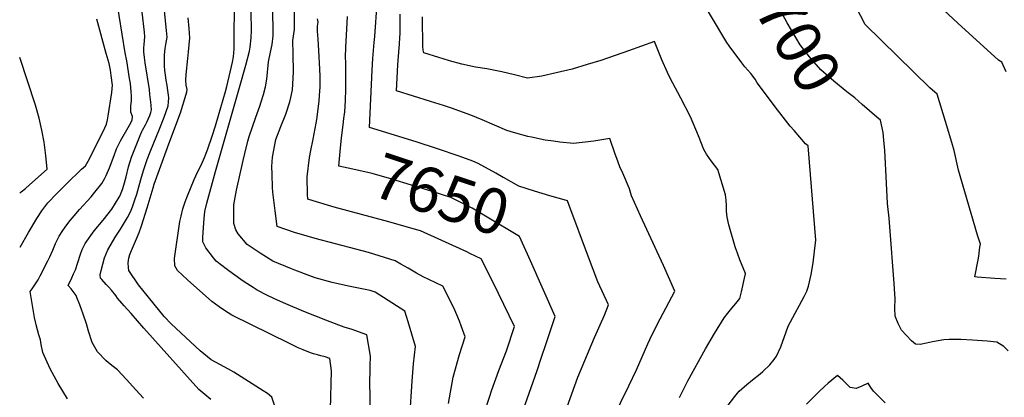
# Model space of a CAD drawing. Units: inches. Extents: x 2588259 to 2593821, y 1528945 to 1534555.
# Drawn here: x 2588336 to 2588962, y 1530170 to 1530410 of the extents above; entities that cross this region are included whole.
import ezdxf
from ezdxf.enums import TextEntityAlignment as Align

# ---------------------------------------------------------------- set-up
doc = ezdxf.new("R2010")
doc.units = ezdxf.units.IN
doc.header["$MEASUREMENT"] = 0
doc.layers.add('tile_2645_12_contour_10ft', color=32, linetype='Continuous')
doc.styles.add('Arial', font='arial.ttf')

msp = doc.modelspace()

# ---------------------------------------------------------------- linework, layer by layer
at = {"layer": 'tile_2645_12_contour_10ft'}
for points, elevation in [([(2588472.34, 1530398.69), (2588472.6, 1530419.42), (2588472.6, 1530425.32), (2588471.99, 1530430.95), (2588470.86, 1530440.7), (2588469.68, 1530449.35), (2588468.4, 1530460.18), (2588467.1, 1530471.38), (2588467.01, 1530475.24), (2588466.92, 1530479.1), (2588466.54, 1530498.3), (2588466.5, 1530500.71), (2588466.52, 1530502.07), (2588468.28, 1530517.77), (2588468.96, 1530520.11), (2588469.94, 1530523.37), (2588470.68, 1530525.74), (2588473.04, 1530530.68), (2588475.41, 1530535.62), (2588476.59, 1530538.05), (2588480.4, 1530545.62), (2588481.68, 1530548.4), (2588483.42, 1530552.31)], 7600), ([(2588483.07, 1530398.95), (2588483.13, 1530399.53), (2588483.36, 1530402.99), (2588483.46, 1530405.56), (2588482.72, 1530428.8), (2588481.15, 1530459.48), (2588480.65, 1530466.39), (2588478.96, 1530484.51), (2588478.87, 1530486.16), (2588478.87, 1530488.3), (2588479.1, 1530492.27), (2588479.31, 1530496.28), (2588479.04, 1530498.84), (2588478.62, 1530501.76), (2588480.36, 1530515.9), (2588481.72, 1530519.07), (2588488.11, 1530534.13)], 7610), ([(2588880.57, 1530348.46), (2588871.24, 1530356.52), (2588866.47, 1530360.6), (2588861.51, 1530364.44), (2588853.19, 1530371.25), (2588844.95, 1530378.5), (2588837.78, 1530386.74), (2588831.8, 1530394.44), (2588823.67, 1530408.42), (2588822.08, 1530411.19), (2588817.68, 1530419.6), (2588813.95, 1530427.39), (2588799.29, 1530458.99), (2588792.02, 1530475.41)], 7700), ([(2588366.5, 1530169.23), (2588360.5, 1530178.98), (2588355.44, 1530188.26), (2588350.85, 1530198.78), (2588349.83, 1530203.9), (2588349.39, 1530206.88), (2588348.36, 1530209.95), (2588347.39, 1530213.04), (2588346.55, 1530216.23), (2588345.86, 1530219.39), (2588345.8, 1530219.67), (2588342.8, 1530237.49), (2588344.1, 1530239.32), (2588347.9, 1530244.89), (2588349.22, 1530247.44), (2588354.09, 1530257.11), (2588355.31, 1530259.53), (2588357.09, 1530263.75), (2588358.79, 1530267.96), (2588361.24, 1530272.71), (2588363.13, 1530275.75), (2588365.42, 1530279.17), (2588368.24, 1530282.75), (2588370.63, 1530285.65), (2588374.1, 1530289.62), (2588381.54, 1530297.81), (2588383.1, 1530299.58), (2588388.27, 1530306.27), (2588389.89, 1530309.14), (2588391.02, 1530311.38), (2588393.07, 1530316.19), (2588396.16, 1530324.08), (2588397.63, 1530328.19), (2588398.9, 1530330.75), (2588400.26, 1530333.26), (2588405.84, 1530343.29), (2588407.47, 1530346.42), (2588407.73, 1530348.81), (2588406.65, 1530351.65), (2588406.72, 1530355.48), (2588407.13, 1530359), (2588407.23, 1530361.8), (2588406.99, 1530364.69), (2588406.74, 1530367.06), (2588406.44, 1530369.8), (2588405.96, 1530372.89), (2588404.1, 1530384.3), (2588403.2, 1530389.23), (2588393.49, 1530448.97)], 7560), ([(2588583.83, 1530157.52), (2588585.51, 1530180.55), (2588586.36, 1530191.57), (2588587.52, 1530202.64), (2588582.81, 1530218.29), (2588580.66, 1530224.96), (2588561.81, 1530236.99), (2588558.72, 1530238.13), (2588544.88, 1530240.98), (2588534.55, 1530243.31), (2588523.74, 1530246.23), (2588520.51, 1530247.43), (2588510.86, 1530251.12), (2588508.74, 1530251.96), (2588496.99, 1530256.81), (2588488.81, 1530261.81), (2588480.6, 1530267.31), (2588474.79, 1530274.23), (2588473.5, 1530276.77), (2588472.19, 1530280.73), (2588472.17, 1530292.62), (2588473.92, 1530301.97), (2588478.03, 1530320.87), (2588479.08, 1530325.34), (2588481.05, 1530333.18), (2588481.89, 1530336.02), (2588486.05, 1530348.31), (2588488.68, 1530355.46), (2588489.52, 1530358.11), (2588490.92, 1530362.84), (2588492.2, 1530367.63), (2588493.19, 1530372.54), (2588494.19, 1530383.61), (2588495.41, 1530389.71), (2588496.42, 1530394.64), (2588497.22, 1530400.04), (2588497.15, 1530404), (2588496.51, 1530436.22)], 7620), ([(2588457.5, 1530168.93), (2588449.99, 1530175.26), (2588415.01, 1530214.25), (2588406.83, 1530223.45), (2588402.5, 1530228.36), (2588398.23, 1530233.28), (2588397.11, 1530235.06), (2588394.54, 1530238.42), (2588392.83, 1530240.24), (2588391.11, 1530241.96), (2588388.21, 1530245.07), (2588387.37, 1530245.99), (2588387.33, 1530248.19), (2588387.89, 1530250.78), (2588388.87, 1530254.88), (2588389.93, 1530258.97), (2588391.01, 1530261.56), (2588392.21, 1530264.06), (2588397.09, 1530272.65), (2588400.2, 1530277.09), (2588404.7, 1530284.51), (2588406.47, 1530288.26), (2588407.74, 1530291.32), (2588409.36, 1530295.75), (2588410.51, 1530299.45), (2588413.07, 1530308.8), (2588414.68, 1530314.52), (2588415.3, 1530316.48), (2588416.2, 1530318.96), (2588417.13, 1530321.5), (2588419.07, 1530326.44), (2588425.19, 1530341.39), (2588427.9, 1530348.41), (2588429.2, 1530351.95), (2588430.38, 1530355.55), (2588430.69, 1530358.1), (2588430.84, 1530360.46), (2588430.84, 1530361.1), (2588430.74, 1530361.87), (2588430.68, 1530362.32), (2588430.28, 1530365.31), (2588429.84, 1530368.44), (2588429.24, 1530371.83), (2588428.7, 1530375.12), (2588428.36, 1530378.05), (2588428.13, 1530381.07), (2588428.12, 1530388.11), (2588428.51, 1530392.15), (2588428.93, 1530394.7), (2588429.79, 1530399.2), (2588429.38, 1530403.55), (2588426.86, 1530429.05)], 7580), ([(2588608.51, 1530166.18), (2588611.43, 1530182.98), (2588615.54, 1530197.51), (2588619.15, 1530208.72), (2588616.57, 1530215.77), (2588615.48, 1530218.59), (2588613.73, 1530222.78), (2588611.87, 1530227.11), (2588604.97, 1530240.89), (2588595.9, 1530245.23), (2588592.4, 1530246.83), (2588588.19, 1530249.21), (2588582.8, 1530252.29), (2588578.31, 1530254.92), (2588574.7, 1530257), (2588561.11, 1530261.24), (2588557.76, 1530262.24), (2588549.6, 1530264.48), (2588536.79, 1530267.74), (2588523.88, 1530271.2), (2588518.77, 1530272.63), (2588510.72, 1530275.13), (2588499.56, 1530278.8), (2588498.31, 1530288.78), (2588497.01, 1530300.65), (2588496.73, 1530303.62), (2588496.39, 1530312.12), (2588496.36, 1530316.95), (2588496.8, 1530323.02), (2588498.84, 1530334.25), (2588501.96, 1530342.43), (2588505.13, 1530350.28), (2588507.73, 1530358.05), (2588508.44, 1530360.82), (2588509.37, 1530365.75), (2588510.01, 1530377.06), (2588509.88, 1530388.69), (2588509.52, 1530397.25), (2588510.74, 1530404.19), (2588510.95, 1530430.81)], 7630), ([(2588781.21, 1530158.84), (2588790.44, 1530170.74), (2588792.06, 1530172.78), (2588793.12, 1530174.11), (2588798.03, 1530178.46), (2588801.62, 1530181.38), (2588806.47, 1530185.07), (2588808.21, 1530186.57), (2588812.56, 1530190.84), (2588815.26, 1530194.17), (2588816.85, 1530196.35), (2588819.62, 1530202.38), (2588822.9, 1530211.83), (2588824.27, 1530215.56), (2588825.75, 1530218.19), (2588834.41, 1530234.24), (2588836.06, 1530237.66), (2588837.24, 1530240.96), (2588838.9, 1530248.41), (2588840.11, 1530255.83), (2588841.04, 1530263.22), (2588841.7, 1530270.24), (2588836.84, 1530330.08), (2588835.26, 1530331.48), (2588827.94, 1530339.95), (2588825.55, 1530342.73), (2588816.03, 1530354.88), (2588806.6, 1530367.48), (2588804.59, 1530370.29), (2588803.19, 1530372.47), (2588800.46, 1530376.25), (2588796.69, 1530380.5), (2588794.78, 1530383.01), (2588786.67, 1530393.67), (2588785.28, 1530395.93), (2588765.83, 1530428.79)], 7690), ([(2588643.43, 1530309.93), (2588643.26, 1530310.03), (2588638.65, 1530312.74), (2588627.34, 1530318.99), (2588623.97, 1530320.33), (2588615.27, 1530323.67), (2588601.6, 1530328.32), (2588587.96, 1530332.79), (2588558.27, 1530341.9), (2588559.91, 1530378.34), (2588560.44, 1530385.79), (2588561.36, 1530395.9), (2588561.65, 1530399.75), (2588563.1, 1530421.01)], 7660), ([(2588414.81, 1530169.73), (2588409.92, 1530174.92), (2588403.92, 1530181.61), (2588398.33, 1530187.69), (2588394.74, 1530190.53), (2588390.96, 1530193.44), (2588385.49, 1530199.13), (2588382.18, 1530205.16), (2588379.76, 1530212.34), (2588378.53, 1530217.05), (2588376.47, 1530223.07), (2588375.42, 1530226.07), (2588374.35, 1530229.06), (2588372.44, 1530233.67), (2588371.91, 1530234.88), (2588371.45, 1530235.88), (2588368.83, 1530239.27), (2588366.96, 1530241.42), (2588369.23, 1530246.21), (2588370.39, 1530248.65), (2588371.58, 1530251.23), (2588372.95, 1530255.87), (2588374.72, 1530261.35), (2588375.86, 1530264.27), (2588377.7, 1530268.15), (2588383.46, 1530276.03), (2588389.12, 1530282.82), (2588394.65, 1530289.87), (2588399.34, 1530297.47), (2588399.65, 1530298.08), (2588401.4, 1530302.41), (2588402.37, 1530305.17), (2588403.76, 1530310.44), (2588405.31, 1530316.78), (2588407.17, 1530322.94), (2588412.72, 1530336.64), (2588413.81, 1530339.21), (2588414.17, 1530340.03), (2588415.93, 1530343.47), (2588416.88, 1530345.3), (2588417.76, 1530347.18), (2588418.7, 1530349.41), (2588419.38, 1530351.41), (2588419.78, 1530352.98), (2588419.34, 1530358.12), (2588419.22, 1530359.47), (2588418.87, 1530362.72), (2588418.51, 1530365.91), (2588415.83, 1530382.96), (2588415.39, 1530386.36), (2588414.98, 1530389.94), (2588415.06, 1530392.53), (2588415.29, 1530394.64), (2588415.66, 1530399.59), (2588415.36, 1530402.52), (2588413.93, 1530415.08)], 7570), ([(2588713.07, 1530157.17), (2588723.05, 1530177.54), (2588727.9, 1530187.78), (2588735.11, 1530204.26), (2588737.54, 1530209.72), (2588742.99, 1530220.14), (2588748.46, 1530230.52), (2588752.25, 1530237.79), (2588744.99, 1530254.06), (2588730.46, 1530285.71), (2588724.82, 1530298.46), (2588723.51, 1530302.89), (2588719.19, 1530312.71), (2588717.35, 1530316.81), (2588715.35, 1530322.21), (2588714.38, 1530324.86), (2588710.92, 1530334.78), (2588700.8, 1530333.15), (2588687.97, 1530331.69), (2588679.17, 1530332.5), (2588675.19, 1530333.07), (2588669.86, 1530333.84), (2588661.28, 1530335.62), (2588658.95, 1530336.16), (2588649.75, 1530338.69), (2588645.58, 1530339.94), (2588629.8, 1530346.77), (2588622.61, 1530349.62), (2588610.47, 1530354.08), (2588605.32, 1530355.81), (2588597.14, 1530358.45), (2588575.56, 1530365.15), (2588576.27, 1530381.74), (2588576.46, 1530384.41), (2588577.37, 1530395.03), (2588577.62, 1530398.87), (2588577.74, 1530401.69), (2588577.76, 1530405.58), (2588577.7, 1530413.94)], 7670), ([(2588962.7, 1530245.34), (2588955.44, 1530245.78), (2588944.31, 1530246.57), (2588942.73, 1530246.87), (2588944.91, 1530257.66), (2588945.29, 1530259.94), (2588946.06, 1530265.64), (2588946.29, 1530267.64), (2588944.57, 1530273.42), (2588932.46, 1530314.75), (2588929.57, 1530327.13), (2588928.2, 1530332.26), (2588924.21, 1530345.67), (2588918.76, 1530362.98), (2588914.2, 1530367.15), (2588873.03, 1530407.28), (2588867.19, 1530418.87)], 7710), ([(2588962.67, 1530377.19), (2588960.01, 1530383.47), (2588957.87, 1530384.71), (2588931.94, 1530408.1), (2588920.17, 1530419.21)], 7720), ([(2588336.37, 1530265.7), (2588341.78, 1530275.14), (2588347.11, 1530283.92), (2588350.22, 1530288.76), (2588354.09, 1530293.96), (2588359.72, 1530299.9), (2588365.84, 1530305.98), (2588375.46, 1530315.36), (2588377.89, 1530317.44), (2588379.64, 1530320.39), (2588388.95, 1530338.86), (2588390.2, 1530341.53), (2588391.27, 1530343.97), (2588391.94, 1530346.6), (2588392.4, 1530349.28), (2588394.56, 1530364.17), (2588395.13, 1530368.77), (2588394.29, 1530374.84), (2588393.76, 1530378.31), (2588392.92, 1530382.51), (2588391.04, 1530388.92), (2588385.08, 1530410.66)], 7550), ([(2588498.19, 1530164.6), (2588496.17, 1530170.3), (2588493.45, 1530172.55), (2588490.77, 1530174.34), (2588472.05, 1530186.31), (2588468.82, 1530188.08), (2588457.73, 1530194.16), (2588450.85, 1530199.81), (2588432.4, 1530216.86), (2588427.94, 1530221.7), (2588411.67, 1530241.7), (2588405.39, 1530250.87), (2588405.18, 1530252.69), (2588405.1, 1530255.66), (2588405.39, 1530258.76), (2588406.13, 1530261.12), (2588407.06, 1530263.63), (2588410.31, 1530270.93), (2588411.92, 1530275.06), (2588413.46, 1530279.37), (2588417.13, 1530290.78), (2588420.83, 1530303.48), (2588421.51, 1530305.8), (2588425.69, 1530317.35), (2588430.02, 1530329.15), (2588436.56, 1530346.65), (2588438.16, 1530351.21), (2588441.91, 1530363.09), (2588442.3, 1530364.53), (2588442.4, 1530366.01), (2588441.93, 1530368.75), (2588441.59, 1530372), (2588441.83, 1530375.63), (2588442.89, 1530385.69), (2588443.42, 1530389.98), (2588444.22, 1530398.79), (2588443.67, 1530404.87), (2588443.03, 1530411.65)], 7590), ([(2588631.44, 1530160.53), (2588634.67, 1530170.89), (2588635.88, 1530174.43), (2588640.54, 1530187.34), (2588645.31, 1530199.74), (2588650.5, 1530215.34), (2588636.8, 1530243.33), (2588629.21, 1530258.32), (2588622.12, 1530261.73), (2588620.16, 1530262.67), (2588590.75, 1530276.01), (2588583.13, 1530278.27), (2588570.58, 1530281.92), (2588535.82, 1530291.2), (2588522.63, 1530295.18), (2588519.24, 1530296.23), (2588519.01, 1530299.21), (2588518.65, 1530310.54), (2588520.14, 1530322.68), (2588520.99, 1530327.19), (2588522.47, 1530334.34), (2588524.53, 1530344.54), (2588524.84, 1530346.89), (2588526.3, 1530358.65), (2588526.57, 1530362.18), (2588526.88, 1530367.61), (2588526.95, 1530374.46), (2588526.85, 1530378.95), (2588526.17, 1530390.89), (2588525.67, 1530397.91), (2588525.32, 1530403), (2588525.28, 1530406.29), (2588525.61, 1530408.83), (2588525.38, 1530410.98)], 7640), ([(2588541.56, 1530343.44), (2588542.06, 1530347.51), (2588542.59, 1530351.82), (2588543.03, 1530359.01), (2588543.27, 1530366.29), (2588543.37, 1530371.51), (2588543.18, 1530383.48), (2588543.03, 1530386.38), (2588543.2, 1530393.02), (2588543.44, 1530396.52), (2588544.24, 1530412.46)], 7650), ([(2588755.2, 1530170.19), (2588760.42, 1530180.67), (2588771.76, 1530201.06), (2588777.44, 1530210.87), (2588783.58, 1530220.75), (2588785.81, 1530223.74), (2588788.35, 1530226.83), (2588790.97, 1530229.9), (2588793.43, 1530233.02), (2588794.64, 1530237.41), (2588796.56, 1530246.07), (2588797.05, 1530248.65), (2588796.69, 1530250.01), (2588795.1, 1530253.99), (2588793.62, 1530257.64), (2588791.95, 1530261.97), (2588790.77, 1530265.31), (2588790.54, 1530265.96), (2588786.58, 1530280.01), (2588785.53, 1530284.85), (2588785.05, 1530288.62), (2588785.05, 1530292.03), (2588784.9, 1530295.64), (2588784.43, 1530299.07), (2588779.61, 1530315.14), (2588775.39, 1530320.67), (2588772.42, 1530324.91), (2588770.59, 1530327.82), (2588767.17, 1530336.45), (2588762.11, 1530348.58), (2588756, 1530360.59), (2588754.21, 1530364.05), (2588749.56, 1530372.72), (2588747.6, 1530376.76), (2588743.98, 1530384.95), (2588739.27, 1530396.56), (2588722.88, 1530390.64), (2588705.29, 1530384.53), (2588696.6, 1530381.85), (2588686.93, 1530378.92), (2588676.97, 1530376.58), (2588667.74, 1530374.53), (2588658.75, 1530373.15), (2588650.37, 1530375.25), (2588642.31, 1530377.18), (2588632.86, 1530379.1), (2588625.6, 1530380.11), (2588616.92, 1530382.17), (2588609.18, 1530384.29), (2588605.05, 1530385.5), (2588602.3, 1530386.36), (2588592.77, 1530389.34), (2588592.38, 1530390.95), (2588592.29, 1530391.76), (2588592.23, 1530392.8), (2588591.88, 1530412.15)], 7680), ([(2588533.5, 1530162.54), (2588534.1, 1530187.15), (2588533.09, 1530194.92), (2588530.16, 1530195.91), (2588527.5, 1530196.63), (2588525.26, 1530197.16), (2588522.77, 1530197.87), (2588520.78, 1530198.6), (2588516.19, 1530200.39), (2588513.06, 1530201.79), (2588507.47, 1530204.51), (2588470.77, 1530222.42), (2588466.25, 1530225.37), (2588462.9, 1530227.67), (2588458.2, 1530231.11), (2588442.73, 1530244.97), (2588436.45, 1530250.79), (2588434.63, 1530253.81), (2588434.55, 1530258.52), (2588437.92, 1530282.03), (2588438.67, 1530285.45), (2588439.72, 1530290.06), (2588441.27, 1530294.57), (2588442.62, 1530298.37), (2588446.88, 1530308.82), (2588449.16, 1530313.38), (2588451.48, 1530317.88), (2588453.52, 1530322.83), (2588455.39, 1530327.62), (2588458.48, 1530336.39), (2588460.49, 1530342.94), (2588462.43, 1530349.46), (2588466.89, 1530364.65), (2588467.76, 1530367.92), (2588471.22, 1530383.29), (2588471.96, 1530386.73), (2588472.11, 1530389.25), (2588472.26, 1530391.85), (2588472.34, 1530398.69)], 7600), ([(2588558.95, 1530155.15), (2588558.56, 1530181.68), (2588558.66, 1530185.39), (2588558.79, 1530189.97), (2588559.03, 1530196.48), (2588556.53, 1530209.94), (2588551.37, 1530211.9), (2588547.23, 1530213.25), (2588542.29, 1530214.87), (2588538.93, 1530216.13), (2588530.49, 1530219.28), (2588516.68, 1530224.71), (2588505.21, 1530229.57), (2588497.94, 1530232.81), (2588493.05, 1530235.18), (2588486.95, 1530238.47), (2588484.41, 1530239.99), (2588478.79, 1530243.64), (2588476.52, 1530245.23), (2588468.99, 1530250.68), (2588462.73, 1530255.33), (2588462.3, 1530255.7), (2588461.8, 1530256.13), (2588460.98, 1530256.87), (2588459.19, 1530258.91), (2588454.25, 1530265.25), (2588452.49, 1530269.07), (2588452.54, 1530271.9), (2588452.78, 1530278.27), (2588453.29, 1530284.02), (2588453.68, 1530288.44), (2588454.92, 1530293.6), (2588460.4, 1530313.87), (2588475.82, 1530367.36), (2588479.74, 1530381.53), (2588482.17, 1530390.42), (2588482.49, 1530392.95), (2588483.07, 1530398.95)], 7610), ([(2588336.3, 1530300.13), (2588337.1, 1530300.82), (2588339.78, 1530303.1), (2588342.38, 1530305.43), (2588353.49, 1530315.37), (2588352.79, 1530323.95), (2588351.75, 1530332.5), (2588350.28, 1530340.18), (2588348.54, 1530347.84), (2588346.08, 1530356.03), (2588336.13, 1530386.26)], 7540), ([(2588964.06, 1530199.86), (2588961.25, 1530202.46), (2588956.69, 1530205.34), (2588950.68, 1530205.86), (2588941.36, 1530206.56), (2588933.98, 1530206.89), (2588928.88, 1530206.99), (2588926.58, 1530207), (2588923.16, 1530206.78), (2588919.51, 1530206.21), (2588915.92, 1530205.42), (2588912.02, 1530204.55), (2588907.98, 1530203.79), (2588905.04, 1530204.1), (2588902.6, 1530206.21), (2588896.13, 1530212.97), (2588894.12, 1530217.11), (2588892.26, 1530221.77), (2588892.05, 1530226.94), (2588892.17, 1530232.78), (2588892.04, 1530236.06), (2588891.65, 1530242.71), (2588888.82, 1530278.63), (2588888.35, 1530284.09), (2588887.43, 1530291.54), (2588887.3, 1530293.5), (2588886.6, 1530306.4), (2588885.56, 1530327.24), (2588885.06, 1530333.71), (2588884.66, 1530338.71), (2588882.83, 1530346.51), (2588880.57, 1530348.46)], 7700), ([(2588660.5, 1530256.94), (2588653.58, 1530272.48), (2588633.05, 1530284.89), (2588623.42, 1530290.57), (2588609.98, 1530297.25), (2588597.41, 1530301.38), (2588572.48, 1530309.05), (2588560.01, 1530312.48), (2588547.71, 1530315.42), (2588538.81, 1530317.32), (2588539.64, 1530326.62), (2588540.54, 1530335.24), (2588541.56, 1530343.44)], 7650), ([(2588683.41, 1530295.32), (2588672.88, 1530298.38), (2588663.01, 1530301.39), (2588653.11, 1530304.5), (2588643.43, 1530309.93)], 7660), ([(2588678.92, 1530150.59), (2588690.54, 1530183.08), (2588701.3, 1530208.31), (2588707.47, 1530222.44), (2588710.07, 1530229.01), (2588703.36, 1530243.68), (2588697.43, 1530259.36), (2588684.93, 1530292.87), (2588684.07, 1530295.13), (2588683.41, 1530295.32)], 7660), ([(2588654.58, 1530158.34), (2588664.74, 1530187.37), (2588667.41, 1530195.18), (2588670.53, 1530204.48), (2588673.72, 1530214.02), (2588676.25, 1530221.58), (2588660.5, 1530256.94)], 7650), ([(2588885.91, 1530166.62), (2588878.46, 1530174.18), (2588876.78, 1530176.52), (2588874.94, 1530179.2), (2588870.98, 1530177.38), (2588867.47, 1530175.82), (2588863.7, 1530176.51), (2588861.38, 1530178.86), (2588859.03, 1530181.19), (2588855.5, 1530184.08), (2588849.68, 1530179.18), (2588847.21, 1530177.08), (2588843.93, 1530173.93), (2588841.2, 1530171.23), (2588835.83, 1530165.9)], 7690)]:
    msp.add_lwpolyline(points, dxfattribs=dict(at, elevation=elevation))

# ---------------------------------------------------------------- texts
at = {"color": 18, "style": 'Arial'}
for s, rotation, p in [('7700', -59.82461, (2588825.33, 1530405.56)), ('7650', -18.20755, (2588603.99, 1530299.22))]:
    msp.add_text(s, height=28.8, rotation=rotation, dxfattribs=at).set_placement(p, align=Align.MIDDLE_CENTER)

doc.saveas('drawing.dxf')
